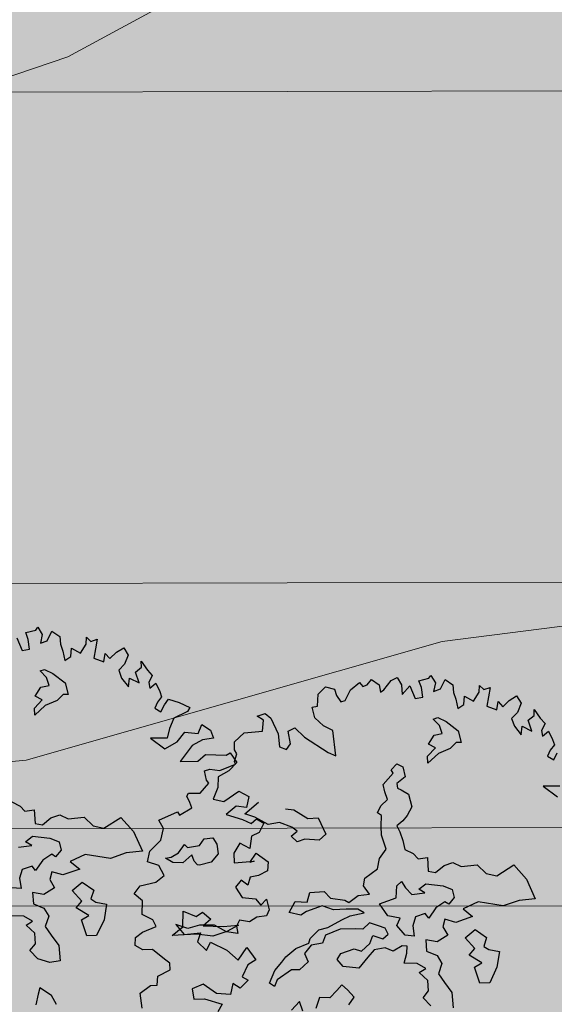
# Model space of a CAD drawing. Units: inches. Extents: x -81 to 106, y -40 to 43.
# Drawn here: x 52 to 55, y -9 to -2 of the extents above; entities that cross this region are included whole.
import ezdxf

# ---------------------------------------------------------------- set-up
doc = ezdxf.new("R2010")
doc.units = ezdxf.units.IN
doc.header["$MEASUREMENT"] = 0
for name, color, linetype in [('BLUE', 5, 'Continuous'), ('G', 76, 'Continuous'), ('Road Side', 9, 'Continuous')]:
    doc.layers.add(name, color=color, linetype=linetype)
for name, color, linetype, lineweight in [('CONTOUR', 254, 'Continuous', 0), ('G1', 112, 'Continuous', 30), ('Gride', 21, 'Continuous', 0), ('line', 28, 'Continuous', 15), ('Open Space', 61, 'Continuous', 20), ('Road Hatch', 9, 'Continuous', 0)]:
    doc.layers.add(name, color=color, linetype=linetype, lineweight=lineweight)

# ---------------------------------------------------------------- blocks, each defined once
blk = doc.blocks.new('TREE-2')
at = {"layer": 'G1'}
for p, q in [((8.505, 0.701), (8.523, 0.397)), ((8.732, 0.743), (8.958, 0.725)), ((8.732, 0.582), (8.732, 0.743)), ((8.958, 0.725), (9.018, 0.767)), ((9.018, 0.767), (9.06, 0.582)), ((8.69, 0.373), (8.732, 0.582)), ((9.06, 0.582), (8.958, 0.415)), ((9.119, 0.415), (9.287, 0.582)), ((9.287, 0.582), (9.412, 0.415)), ((8.523, 0.397), (8.69, 0.373)), ((8.958, 0.415), (9.119, 0.415)), ((9.412, 0.415), (9.37, 0.248)), ((9.37, 0.248), (9.37, 0.087)), ((9.37, 0.087), (9.346, -0.122)), ((9.495, -0.081), (9.573, 0.087)), ((9.573, 0.087), (9.722, -0.081)), ((9.722, -0.081), (9.907, 0.063)), ((9.907, 0.063), (9.967, 0.206)), ((9.967, 0.206), (10.026, 0.087)), ((10.026, 0.087), (10.17, 0.087)), ((10.17, 0.087), (10.068, -0.098)), ((8.751, -0.161), (8.857, -0.161)), ((8.835, -0.343), (8.751, -0.161)), ((8.857, -0.161), (9, -0.305)), ((9.346, -0.122), (9.495, -0.081)), ((10.068, -0.098), (9.967, -0.284)), ((8.835, -0.529), (8.835, -0.343)), ((9, -0.305), (9.186, -0.592)), ((9.967, -0.284), (10.152, -0.433)), ((10.152, -0.433), (10.235, -0.266)), ((10.235, -0.266), (10.295, -0.409)), ((10.295, -0.409), (10.48, -0.325)), ((10.48, -0.325), (10.665, -0.284)), ((10.665, -0.284), (10.707, -0.469)), ((8.464, -0.656), (8.65, -0.508)), ((8.65, -0.508), (8.835, -0.529)), ((9.186, -0.592), (9.165, -0.859)), ((10.564, -0.636), (10.396, -0.719)), ((10.707, -0.469), (10.564, -0.636)), ((8.362, -0.901), (8.587, -0.778)), ((8.587, -0.778), (8.464, -0.656)), ((9.06, -0.821), (8.895, -0.901)), ((9.165, -0.859), (9.06, -0.821)), ((10.396, -0.719), (10.396, -0.904)), ((10.731, -0.881), (10.892, -0.821)), ((10.892, -0.821), (10.934, -0.695)), ((10.934, -0.695), (10.999, -0.922)), ((8.32, -1.045), (8.362, -0.901)), ((8.608, -0.922), (8.32, -1.045)), ((8.895, -0.901), (8.608, -0.922)), ((10.396, -0.904), (10.48, -1.131)), ((10.48, -1.131), (10.564, -0.964)), ((10.564, -0.964), (10.731, -1.131)), ((10.731, -1.131), (10.731, -0.881)), ((11.059, -1.072), (10.934, -1.191)), ((10.999, -0.922), (11.059, -1.072)), ((10.934, -1.191), (10.916, -1.316)), ((10.916, -1.316), (11.077, -1.257)), ((11.077, -1.257), (11.101, -1.46)), ((11.101, -1.46), (11.101, -1.585)), ((10.975, -1.669), (10.874, -1.77)), ((11.101, -1.585), (10.975, -1.669)), ((11.101, -1.77), (11.226, -1.686)), ((11.226, -1.686), (11.429, -1.83)), ((10.874, -1.77), (10.975, -1.895)), ((10.975, -1.895), (11.101, -1.77)), ((11.429, -1.83), (11.614, -2.015)), ((11.202, -2.122), (11.035, -2.307)), ((11.53, -2.08), (11.202, -2.122)), ((11.614, -2.015), (11.53, -2.08)), ((10.564, -2.367), (10.79, -2.695)), ((10.916, -2.492), (10.564, -2.367)), ((11.035, -2.307), (10.916, -2.492)), ((11.101, -2.636), (11.327, -2.492)), ((11.327, -2.492), (11.596, -2.612)), ((11.596, -2.612), (11.739, -2.451)), ((11.739, -2.451), (11.882, -2.636)), ((7.208, -2.69), (7.352, -2.838)), ((10.79, -2.695), (11.101, -2.636)), ((11.387, -2.821), (11.017, -3.066)), ((11.638, -2.779), (11.387, -2.821)), ((11.882, -2.821), (11.638, -2.779)), ((11.882, -2.636), (11.882, -2.821)), ((7.352, -2.838), (7.415, -2.981)), ((7.415, -2.981), (7.622, -3.02)), ((7.622, -3.02), (7.538, -3.311)), ((11.017, -3.066), (11.387, -3.191)), ((11.387, -3.191), (11.596, -3.107)), ((11.596, -3.107), (12.026, -3.274)), ((12.026, -3.274), (12.127, -3.251)), ((12.127, -3.251), (12.193, -3.501)), ((7.538, -3.311), (7.682, -3.392)), ((7.682, -3.392), (7.91, -3.311)), ((7.91, -3.311), (8.117, -3.311)), ((8.117, -3.311), (8.26, -3.455)), ((8.26, -3.455), (8.611, -3.536)), ((7.023, -3.683), (7.31, -3.746)), ((7.208, -3.623), (7.394, -3.56)), ((7.31, -3.746), (7.208, -3.623)), ((7.394, -3.56), (7.741, -3.725)), ((8.611, -3.536), (8.734, -3.785)), ((11.697, -3.663), (11.614, -3.889)), ((11.966, -3.621), (11.697, -3.663)), ((12.193, -3.501), (11.966, -3.621)), ((7.741, -3.725), (7.906, -3.869)), ((7.906, -3.869), (7.889, -4.055)), ((8.734, -3.785), (8.941, -3.907)), ((8.941, -3.907), (9.372, -3.806)), ((9.372, -3.806), (9.537, -4.195)), ((11.614, -3.889), (11.429, -4.098)), ((7.433, -4.135), (7.208, -4.3)), ((7.661, -4.076), (7.433, -4.135)), ((7.724, -4.157), (7.661, -4.076)), ((7.889, -4.055), (7.724, -4.157)), ((11.429, -4.098), (11.638, -4.224)), ((11.638, -4.224), (12.026, -4.116)), ((12.026, -4.116), (12.193, -4.301)), ((6.816, -4.342), (6.774, -4.57)), ((6.938, -4.178), (6.816, -4.342)), ((7.166, -4.178), (6.938, -4.178)), ((7.208, -4.3), (7.166, -4.178)), ((8.362, -4.321), (7.994, -4.36)), ((8.857, -4.588), (8.362, -4.321)), ((9.537, -4.195), (9.579, -4.672)), ((12.193, -4.301), (12.067, -4.51)), ((6.774, -4.57), (6.588, -4.486)), ((7.538, -4.444), (7.436, -4.588)), ((7.745, -4.588), (7.538, -4.444)), ((7.994, -4.36), (8.138, -4.588)), ((11.864, -4.409), (11.596, -4.51)), ((11.596, -4.51), (11.9, -4.737)), ((12.067, -4.51), (11.864, -4.409)), ((6.984, -4.732), (6.921, -4.981)), ((7.208, -4.855), (6.984, -4.732)), ((7.436, -4.588), (7.478, -4.795)), ((8.138, -4.588), (7.745, -4.588)), ((9.228, -4.588), (8.857, -4.588)), ((9.579, -4.672), (9.228, -4.588)), ((11.9, -4.737), (12.049, -4.88)), ((6.921, -4.981), (7.107, -5.146)), ((7.478, -4.795), (7.208, -4.855)), ((7.826, -4.981), (8.092, -4.879)), ((7.948, -5.272), (7.826, -4.981)), ((8.092, -4.879), (8.278, -5.128)), ((10.133, -5.128), (10.01, -4.981)), ((10.01, -4.981), (10.133, -5.002)), ((10.133, -5.002), (10.319, -4.963)), ((10.319, -4.963), (10.505, -4.837)), ((10.505, -4.837), (10.547, -4.921)), ((10.547, -4.921), (10.813, -4.963)), ((10.813, -4.963), (10.957, -4.858)), ((10.957, -4.858), (11.143, -4.9)), ((11.143, -4.9), (11.185, -5.065)), ((12.049, -4.88), (12.193, -4.821)), ((12.318, -4.964), (12.151, -5.125)), ((12.193, -4.821), (12.318, -4.964)), ((6.633, -5.167), (6.363, -5.062)), ((6.777, -5.332), (6.633, -5.167)), ((7.107, -5.146), (7.149, -5.349)), ((8.278, -5.128), (8.155, -5.293)), ((10.34, -5.209), (10.133, -5.128)), ((10.585, -5.107), (10.34, -5.209)), ((10.585, -5.251), (10.585, -5.107)), ((11.185, -5.065), (11.143, -5.272)), ((11.673, -5.209), (11.471, -5.376)), ((11.841, -5.394), (11.673, -5.209)), ((11.966, -5.149), (11.841, -5.394)), ((12.151, -5.125), (11.966, -5.149)), ((6.612, -5.37), (6.777, -5.332)), ((6.735, -5.598), (6.612, -5.37)), ((7.149, -5.349), (7.005, -5.535)), ((7.784, -5.374), (7.948, -5.272)), ((7.99, -5.623), (7.784, -5.374)), ((8.155, -5.293), (8.236, -5.395)), ((8.236, -5.395), (8.443, -5.518)), ((10.627, -5.353), (10.585, -5.251)), ((10.669, -5.374), (10.627, -5.353)), ((10.936, -5.395), (10.669, -5.374)), ((11.143, -5.272), (10.936, -5.395)), ((11.471, -5.376), (11.411, -5.579)), ((6.672, -5.826), (6.735, -5.598)), ((7.005, -5.535), (7.065, -5.763)), ((7.805, -5.661), (7.99, -5.623)), ((8.443, -5.518), (8.278, -5.826)), ((11.411, -5.579), (11.841, -5.686)), ((11.739, -5.686), (11.942, -5.537)), ((11.942, -5.537), (12.127, -5.806)), ((6.507, -5.928), (6.672, -5.826)), ((7.065, -5.763), (7.149, -6.03)), ((7.805, -6.033), (7.805, -5.661)), ((8.278, -5.826), (8.011, -6.096)), ((11.841, -5.686), (11.739, -5.686)), ((12.127, -5.806), (12.049, -5.991)), ((6.612, -6.156), (6.507, -5.928)), ((7.149, -6.03), (7.065, -6.36)), ((8.011, -6.096), (7.805, -6.033)), ((11.429, -5.991), (11.262, -6.098)), ((11.53, -6.14), (11.429, -5.991)), ((11.638, -5.991), (11.53, -6.14)), ((11.823, -6.015), (11.638, -5.991)), ((12.049, -5.991), (11.823, -6.015)), ((6.837, -6.321), (6.612, -6.156)), ((11.262, -6.098), (11.327, -6.361)), ((7.065, -6.36), (6.837, -6.321)), ((9.74, -6.445), (9.841, -6.713)), ((9.967, -6.612), (9.74, -6.445)), ((11.327, -6.361), (11.596, -6.486)), ((11.596, -6.486), (11.656, -6.653)), ((9.841, -6.713), (10.194, -6.797)), ((10.235, -6.63), (9.967, -6.612)), ((10.546, -6.737), (10.235, -6.63)), ((10.749, -6.964), (10.546, -6.737)), ((11.656, -6.653), (11.823, -6.57)), ((11.823, -6.57), (11.799, -6.815)), ((6.363, -6.9), (6.237, -7.107)), ((6.444, -6.777), (6.363, -6.9)), ((6.63, -7.022), (6.444, -6.777)), ((10.194, -6.797), (10.068, -6.964)), ((10.068, -6.964), (10.194, -7.209)), ((10.975, -7.083), (10.749, -6.964)), ((10.999, -6.922), (10.975, -7.083)), ((11.101, -6.815), (10.999, -6.922)), ((11.304, -6.922), (11.101, -6.815)), ((11.489, -6.88), (11.304, -6.922)), ((11.697, -6.922), (11.489, -6.88)), ((11.799, -6.815), (11.697, -6.922)), ((6.672, -7.251), (6.63, -7.022)), ((10.194, -7.209), (10.337, -7.065)), ((10.337, -7.065), (10.623, -7.352)), ((10.623, -7.352), (10.79, -7.639)), ((10.79, -7.639), (11.059, -7.436)), ((11.059, -7.436), (11.16, -7.764)), ((10.957, -7.806), (10.749, -8.015)), ((11.16, -7.764), (10.957, -7.806)), ((9.615, -7.907), (9.573, -8.134)), ((9.883, -7.889), (9.615, -7.907)), ((10.092, -8.176), (9.883, -7.889)), ((10.749, -8.015), (10.85, -8.134)), ((9.573, -8.134), (9.8, -8.2)), ((9.8, -8.2), (10.134, -8.444)), ((10.379, -8.301), (10.092, -8.176)), ((10.504, -8.092), (10.379, -8.301)), ((10.623, -8.241), (10.504, -8.092)), ((10.85, -8.134), (10.623, -8.241)), ((10.134, -8.444), (9.985, -8.57))]:
    blk.add_line(p, q, dxfattribs=at)
blk = doc.blocks.new('TREE-1')
at = {"layer": 'G'}
for p, q in [((5.265, -1.065), (5.426, -1.065)), ((5.353, -1.174), (5.265, -1.065)), ((5.426, -1.065), (5.499, -1.19)), ((6.427, -1.262), (6.515, -1.05)), ((6.515, -1.05), (6.696, -0.962)), ((6.696, -0.962), (6.841, -1.065)), ((6.841, -1.065), (6.841, -1.19)), ((7.127, -1.174), (7.339, -1.102)), ((7.339, -1.102), (7.376, -1.19)), ((7.464, -1.19), (7.573, -1.122)), ((7.573, -1.122), (7.681, -1.262)), ((4.69, -1.387), (4.923, -1.283)), ((4.923, -1.283), (5.265, -1.371)), ((5.265, -1.371), (5.353, -1.174)), ((5.499, -1.19), (5.535, -1.517)), ((6.302, -1.46), (6.323, -1.247)), ((6.323, -1.247), (6.427, -1.262)), ((6.841, -1.19), (6.878, -1.335)), ((6.966, -1.335), (7.127, -1.174)), ((7.376, -1.19), (7.464, -1.19)), ((7.681, -1.262), (7.661, -1.408)), ((7.733, -1.387), (7.93, -1.262)), ((7.93, -1.262), (8.055, -1.247)), ((8.055, -1.247), (8.091, -1.408)), ((4.638, -1.532), (4.69, -1.387)), ((5.535, -1.517), (5.478, -1.766)), ((5.732, -1.532), (5.872, -1.517)), ((5.872, -1.517), (5.996, -1.745)), ((6.411, -1.657), (6.302, -1.46)), ((6.878, -1.335), (6.966, -1.335)), ((7.661, -1.408), (7.733, -1.387)), ((8.091, -1.408), (8.039, -1.584)), ((8.039, -1.584), (8.236, -1.48)), ((8.236, -1.48), (8.252, -1.745)), ((8.433, -1.444), (8.63, -1.46)), ((8.433, -1.584), (8.433, -1.444)), ((8.63, -1.46), (8.682, -1.423)), ((8.682, -1.423), (8.718, -1.584)), ((4.565, -1.745), (4.654, -1.62)), ((4.654, -1.62), (4.638, -1.532)), ((5.696, -1.781), (5.732, -1.532)), ((6.551, -1.802), (6.411, -1.657)), ((8.397, -1.766), (8.433, -1.584)), ((8.718, -1.584), (8.63, -1.729)), ((8.77, -1.729), (8.915, -1.584)), ((8.915, -1.584), (9.024, -1.729)), ((3.938, -1.911), (3.959, -1.729)), ((3.959, -1.729), (4.068, -1.729)), ((4.068, -1.729), (4.244, -1.817)), ((4.244, -1.817), (4.565, -1.802)), ((4.565, -1.802), (4.565, -1.745)), ((5.478, -1.766), (5.587, -1.854)), ((5.587, -1.854), (5.696, -1.781)), ((5.996, -1.745), (6.323, -2.175)), ((6.447, -2.284), (6.551, -1.802)), ((8.252, -1.745), (8.397, -1.766)), ((8.63, -1.729), (8.77, -1.729)), ((9.024, -1.729), (8.988, -1.875)), ((8.988, -1.875), (8.988, -2.015)), ((3.477, -2.072), (3.528, -2.035)), ((3.492, -2.212), (3.477, -2.072)), ((3.528, -2.035), (3.544, -2.035)), ((3.544, -2.035), (3.741, -2.103)), ((3.741, -2.103), (3.959, -1.978)), ((3.959, -1.978), (3.938, -1.911)), ((8.988, -2.015), (8.967, -2.196)), ((9.097, -2.16), (9.164, -2.015)), ((9.164, -2.015), (9.294, -2.16)), ((9.294, -2.16), (9.455, -2.035)), ((9.455, -2.035), (9.506, -1.911)), ((9.506, -1.911), (9.558, -2.015)), ((9.558, -2.015), (9.683, -2.015)), ((9.683, -2.015), (9.595, -2.175)), ((3.492, -2.321), (3.492, -2.212)), ((6.323, -2.175), (6.447, -2.284)), ((8.45, -2.23), (8.542, -2.23)), ((8.524, -2.388), (8.45, -2.23)), ((8.542, -2.23), (8.667, -2.355)), ((8.967, -2.196), (9.097, -2.16)), ((9.595, -2.175), (9.506, -2.336)), ((2.813, -2.336), (3.207, -2.3)), ((2.849, -2.518), (2.813, -2.336)), ((3.207, -2.3), (3.222, -2.372)), ((3.222, -2.372), (3.492, -2.321)), ((8.524, -2.55), (8.524, -2.388)), ((8.667, -2.355), (8.828, -2.605)), ((9.506, -2.336), (9.667, -2.466)), ((9.667, -2.466), (9.74, -2.321)), ((9.74, -2.321), (9.792, -2.445)), ((9.792, -2.445), (9.952, -2.372)), ((9.952, -2.372), (10.113, -2.336)), ((10.113, -2.336), (10.149, -2.497)), ((2.725, -2.715), (2.849, -2.518)), ((4.423, -2.766), (4.746, -2.641)), ((8.201, -2.659), (8.362, -2.531)), ((8.362, -2.531), (8.524, -2.55)), ((8.828, -2.605), (8.81, -2.836)), ((10.025, -2.642), (9.88, -2.715)), ((10.149, -2.497), (10.025, -2.642)), ((2.346, -3.021), (2.455, -2.839)), ((2.455, -2.839), (2.725, -2.715)), ((4.584, -2.891), (4.423, -2.766)), ((7.363, -2.888), (7.506, -2.818)), ((7.506, -2.818), (7.594, -2.906)), ((8.112, -2.873), (8.307, -2.766)), ((8.307, -2.766), (8.201, -2.659)), ((8.719, -2.803), (8.575, -2.873)), ((8.81, -2.836), (8.719, -2.803)), ((9.88, -2.715), (9.88, -2.876)), ((10.17, -2.855), (10.31, -2.803)), ((10.31, -2.803), (10.346, -2.694)), ((10.346, -2.694), (10.403, -2.891)), ((2.528, -3.161), (2.346, -3.021)), ((4.782, -3.104), (4.584, -2.891)), ((5.194, -2.928), (5.337, -2.998)), ((5.337, -2.998), (5.535, -3.248)), ((7.128, -3.104), (7.378, -2.961)), ((7.378, -2.961), (7.363, -2.888)), ((7.594, -2.906), (7.576, -3.104)), ((8.076, -2.998), (8.112, -2.873)), ((8.326, -2.891), (8.076, -2.998)), ((8.575, -2.873), (8.326, -2.891)), ((9.88, -2.876), (9.952, -3.073)), ((9.952, -3.073), (10.025, -2.927)), ((10.025, -2.927), (10.17, -3.073)), ((10.17, -3.073), (10.17, -2.855)), ((10.455, -3.021), (10.346, -3.125)), ((10.403, -2.891), (10.455, -3.021)), ((2.564, -3.379), (2.528, -3.161)), ((4.996, -3.141), (4.782, -3.104)), ((5.194, -3.303), (4.996, -3.141)), ((7.11, -3.248), (7.128, -3.104)), ((7.378, -3.175), (7.363, -3.266)), ((7.576, -3.104), (7.378, -3.175)), ((10.346, -3.125), (10.331, -3.234)), ((10.331, -3.234), (10.471, -3.182)), ((10.471, -3.182), (10.492, -3.358)), ((1.9, -3.519), (2.061, -3.41)), ((2.061, -3.41), (2.367, -3.446)), ((2.367, -3.446), (2.564, -3.379)), ((5.121, -3.464), (5.264, -3.409)), ((5.264, -3.409), (5.194, -3.303)), ((5.535, -3.248), (5.73, -3.303)), ((5.73, -3.303), (5.766, -3.644)), ((6.948, -3.479), (7.11, -3.409)), ((7.11, -3.409), (7.11, -3.248)), ((7.363, -3.266), (7.415, -3.318)), ((7.415, -3.318), (7.521, -3.443)), ((10.492, -3.358), (10.492, -3.467)), ((2.009, -3.7), (1.9, -3.519)), ((5.194, -3.607), (5.121, -3.464)), ((6.842, -3.586), (6.948, -3.479)), ((6.897, -3.659), (6.842, -3.586)), ((7.521, -3.443), (7.506, -3.696)), ((10.383, -3.54), (10.295, -3.628)), ((10.492, -3.467), (10.383, -3.54)), ((1.916, -3.949), (2.009, -3.7)), ((5.355, -3.607), (5.194, -3.607)), ((5.605, -3.714), (5.355, -3.607)), ((5.766, -3.644), (5.605, -3.714)), ((6.824, -3.854), (6.897, -3.659)), ((7.506, -3.696), (7.363, -3.821)), ((10.295, -3.628), (10.383, -3.737)), ((10.383, -3.737), (10.492, -3.628)), ((2.077, -4.11), (1.916, -3.949)), ((6.772, -4.016), (6.824, -3.854)), ((7.253, -3.891), (7.11, -3.946)), ((7.11, -3.946), (7.128, -4.071)), ((7.363, -3.821), (7.253, -3.891)), ((2.097, -4.255), (2.077, -4.11)), ((2.58, -4.43), (2.686, -4.144)), ((2.686, -4.144), (2.884, -4.324)), ((6.772, -4.302), (6.772, -4.016)), ((7.128, -4.071), (7.128, -4.25)), ((10.025, -4.146), (10.222, -4.432)), ((10.331, -4.255), (10.025, -4.146)), ((1.594, -4.468), (1.651, -4.323)), ((1.651, -4.323), (1.812, -4.271)), ((1.812, -4.271), (2.097, -4.255)), ((2.884, -4.324), (3.028, -4.287)), ((3.028, -4.287), (3.134, -4.467)), ((6.592, -4.427), (6.772, -4.302)), ((7.128, -4.25), (7.11, -4.427)), ((1.703, -4.592), (1.594, -4.468)), ((2.33, -4.522), (2.58, -4.43)), ((2.778, -4.647), (2.33, -4.522)), ((3.134, -4.467), (2.954, -4.537)), ((2.954, -4.537), (3.314, -4.68)), ((6.485, -4.607), (6.592, -4.427)), ((7.11, -4.427), (7.235, -4.555)), ((1.88, -4.65), (1.703, -4.592)), ((2.04, -4.899), (1.88, -4.65)), ((3.064, -4.79), (2.778, -4.647)), ((3.314, -4.68), (3.6, -4.753)), ((4.606, -4.842), (4.782, -4.68)), ((4.782, -4.68), (4.999, -4.769)), ((4.999, -4.769), (5.105, -4.607)), ((5.105, -4.607), (5.373, -4.68)), ((5.373, -4.68), (5.447, -4.842)), ((6.126, -4.823), (6.199, -4.698)), ((6.199, -4.698), (6.485, -4.607)), ((7.235, -4.555), (7.29, -4.68)), ((7.29, -4.68), (7.469, -4.714)), ((7.469, -4.714), (7.396, -4.967)), ((2.113, -5.007), (2.04, -4.899)), ((3.35, -4.79), (3.064, -4.79)), ((3.6, -4.753), (3.35, -4.79)), ((4.801, -4.967), (4.606, -4.842)), ((4.926, -4.93), (4.801, -4.967)), ((5.248, -4.93), (4.926, -4.93)), ((5.428, -5.073), (5.248, -4.93)), ((5.447, -4.842), (5.696, -4.967)), ((6.181, -5.018), (6.126, -4.823)), ((2.077, -5.132), (2.113, -5.007)), ((5.66, -5.143), (5.428, -5.073)), ((5.696, -4.967), (5.751, -5.037)), ((5.751, -5.037), (5.964, -4.967)), ((5.964, -4.967), (6.181, -5.018)), ((6.644, -5.253), (6.732, -5.04)), ((6.732, -5.04), (6.842, -4.985)), ((6.842, -4.985), (6.875, -5.128)), ((7.396, -4.967), (7.521, -5.037)), ((7.521, -5.037), (7.719, -4.967)), ((7.719, -4.967), (7.899, -4.967)), ((7.899, -4.967), (8.024, -5.092)), ((8.024, -5.092), (8.329, -5.162)), ((1.382, -5.365), (1.615, -5.293)), ((1.615, -5.293), (1.74, -5.329)), ((1.74, -5.329), (1.812, -5.168)), ((1.812, -5.168), (2.077, -5.132)), ((5.212, -5.36), (5.517, -5.305)), ((5.517, -5.305), (5.696, -5.287)), ((5.876, -5.217), (5.66, -5.143)), ((5.696, -5.287), (5.964, -5.323)), ((5.964, -5.323), (5.876, -5.217)), ((6.303, -5.253), (6.644, -5.253)), ((6.376, -5.524), (6.303, -5.253)), ((6.875, -5.128), (6.948, -5.29)), ((6.948, -5.29), (7.198, -5.345)), ((7.11, -5.238), (7.271, -5.183)), ((7.198, -5.345), (7.11, -5.238)), ((7.271, -5.183), (7.573, -5.326)), ((8.329, -5.162), (8.435, -5.378)), ((1.325, -5.651), (1.382, -5.365)), ((4.767, -5.521), (4.819, -5.448)), ((4.819, -5.448), (5.035, -5.342)), ((5.124, -5.485), (5.017, -5.61)), ((5.035, -5.342), (5.212, -5.36)), ((5.428, -5.467), (5.124, -5.485)), ((5.715, -5.558), (5.428, -5.467)), ((7.573, -5.326), (7.716, -5.451)), ((7.716, -5.451), (7.701, -5.613)), ((8.435, -5.378), (8.615, -5.485)), ((8.615, -5.485), (8.99, -5.396)), ((8.99, -5.396), (9.133, -5.735)), ((4.158, -5.701), (4.264, -5.628)), ((4.264, -5.628), (4.496, -5.54)), ((4.496, -5.54), (4.767, -5.521)), ((4.801, -5.573), (4.624, -5.683)), ((4.624, -5.683), (4.639, -5.86)), ((5.017, -5.61), (4.801, -5.573)), ((5.84, -5.61), (5.715, -5.558)), ((6.001, -5.54), (5.84, -5.61)), ((6.144, -5.646), (6.001, -5.54)), ((6.251, -5.735), (6.144, -5.646)), ((6.589, -5.649), (6.376, -5.524)), ((6.482, -5.756), (6.589, -5.649)), ((7.305, -5.683), (7.11, -5.826)), ((7.503, -5.631), (7.305, -5.683)), ((7.558, -5.701), (7.503, -5.631)), ((7.701, -5.613), (7.558, -5.701)), ((3.798, -6.003), (3.978, -5.808)), ((3.978, -5.808), (4.158, -5.701)), ((4.639, -5.86), (4.426, -5.951)), ((5.876, -5.915), (5.983, -5.79)), ((5.983, -5.79), (6.144, -5.915)), ((6.144, -5.915), (6.269, -5.86)), ((6.269, -5.86), (6.251, -5.735)), ((6.571, -5.988), (6.482, -5.756)), ((6.769, -5.863), (6.732, -6.061)), ((6.875, -5.719), (6.769, -5.863)), ((7.073, -5.719), (6.875, -5.719)), ((7.11, -5.826), (7.073, -5.719)), ((8.112, -5.844), (7.792, -5.878)), ((7.792, -5.878), (7.917, -6.076)), ((8.542, -6.076), (8.112, -5.844)), ((9.133, -5.735), (9.169, -6.149)), ((3.871, -6.094), (3.798, -6.003)), ((3.96, -5.988), (3.871, -6.094)), ((4.283, -5.896), (3.96, -5.988)), ((4.426, -5.951), (4.283, -5.896)), ((5.178, -6.003), (5.285, -5.915)), ((5.248, -6.164), (5.178, -6.003)), ((5.285, -5.915), (5.553, -5.915)), ((5.553, -5.915), (5.678, -6.003)), ((5.678, -6.003), (5.876, -5.915)), ((5.913, -6.058), (5.751, -6.149)), ((6.126, -6.094), (5.913, -6.058)), ((6.732, -6.061), (6.571, -5.988)), ((7.396, -5.951), (7.308, -6.076)), ((7.576, -6.076), (7.396, -5.951)), ((5.517, -6.292), (5.248, -6.164)), ((5.751, -6.149), (5.517, -6.292)), ((6.251, -6.201), (6.126, -6.094)), ((6.449, -6.164), (6.251, -6.201)), ((6.537, -6.201), (6.449, -6.164)), ((6.485, -6.326), (6.537, -6.201)), ((6.915, -6.201), (6.86, -6.417)), ((7.11, -6.308), (6.915, -6.201)), ((7.345, -6.256), (7.11, -6.308)), ((7.308, -6.076), (7.345, -6.256)), ((7.917, -6.076), (7.576, -6.076)), ((8.865, -6.076), (8.542, -6.076)), ((9.169, -6.149), (8.865, -6.076)), ((6.376, -6.488), (6.485, -6.326)), ((6.86, -6.417), (7.022, -6.561)), ((7.646, -6.417), (7.878, -6.329)), ((7.753, -6.67), (7.646, -6.417)), ((7.878, -6.329), (8.039, -6.545)), ((4.228, -6.527), (4.03, -6.634)), ((4.228, -6.722), (4.228, -6.527)), ((4.621, -6.579), (4.478, -6.759)), ((4.801, -6.652), (4.621, -6.579)), ((4.977, -6.561), (4.801, -6.652)), ((5.105, -6.491), (4.977, -6.561)), ((5.175, -6.616), (5.105, -6.491)), ((5.248, -6.795), (5.175, -6.616)), ((6.61, -6.579), (6.376, -6.488)), ((6.735, -6.722), (6.61, -6.579)), ((7.022, -6.561), (7.058, -6.737)), ((8.039, -6.545), (7.933, -6.689)), ((5.105, -6.902), (5.248, -6.795)), ((6.592, -6.756), (6.735, -6.722)), ((6.699, -6.954), (6.592, -6.756)), ((7.058, -6.737), (6.933, -6.899)), ((7.61, -6.759), (7.753, -6.67)), ((7.789, -6.975), (7.61, -6.759)), ((7.933, -6.689), (8.003, -6.777)), ((8.003, -6.777), (8.182, -6.884)), ((6.644, -7.152), (6.699, -6.954)), ((6.933, -6.899), (6.985, -7.097)), ((7.628, -7.009), (7.789, -6.975)), ((7.628, -7.332), (7.628, -7.009)), ((8.182, -6.884), (8.039, -7.152)), ((6.501, -7.24), (6.644, -7.152)), ((6.985, -7.097), (7.058, -7.329)), ((8.039, -7.152), (7.808, -7.387)), ((6.592, -7.438), (6.501, -7.24)), ((7.058, -7.329), (6.985, -7.615)), ((7.808, -7.387), (7.628, -7.332))]:
    blk.add_line(p, q, dxfattribs=at)

msp = doc.modelspace()

# ---------------------------------------------------------------- hatches: boundary and pattern name
at = {"layer": 'Open Space'}
msp.add_hatch(color=256, dxfattribs=at).paths.add_polyline_path([(61.2524, -1.4088), (60.6829, -1.4106), (56.6809, -1.4233), (56.6999, -7.4295), (-0.8753, -7.5597), (48.5779, -11.528), (48.5779, -16.938), (61.4716, -16.938)])
at = {"layer": 'Road Hatch'}
msp.add_hatch(color=256, dxfattribs=at).paths.add_polyline_path([(56.6857, -2.9295), (-0.8827, -3.0597, 0.728075), (-1.199, -12.0497), (42.8491, -15.5843, -0.390951), (44.0764, -16.914), (44.0764, -16.938), (47.0779, -16.938), (47.0779, -15.0519), (47.0779, -14.1437, 0.390951), (45.8506, -12.814), (-0.4579, -9.0981, -0.597926), (-0.3556, -6.0586), (56.6952, -5.9295)])
at = {"layer": 'Road Side'}
h = msp.add_hatch(dxfattribs=at)
h.set_pattern_fill('DOTS', color=256, scale=7, style=0)
h.paths.add_polyline_path([(56.6809, -1.4233), (40.673, -1.4739), (37.8029, -1.472), (17.793, -1.5353), (17.7929, -1.5175), (-1.0789, -1.5602, 0.75525), (-1.5059, -13.5299), (40.9668, -16.938), (44.0762, -16.938, 0.396158), (42.8491, -15.5843), (-1.199, -12.0497, -0.728075), (-0.8827, -3.0597), (56.6857, -2.9295)])
h.paths.add_polyline_path([(48.5779, -11.528), (-0.8753, -7.5597), (56.6999, -7.4295), (56.6952, -5.9295), (-0.3556, -6.0586, 0.597926), (-0.4579, -9.0981), (45.8506, -12.814, -0.390951), (47.0779, -14.1437), (47.0779, -16.938), (48.5779, -16.938)])
h.paths.add_polyline_path([(44.0764, -16.938), (40.9668, -16.938), (42.5764, -17.0672), (42.5764, -20.3017), (44.0764, -20.371)])
h.paths.add_polyline_path([(48.5779, -16.938), (47.0779, -16.938), (47.0779, -20.2527), (48.5779, -20.1938)])

# ---------------------------------------------------------------- linework, layer by layer
at = {"layer": 'CONTOUR'}
for points in [[(10.1698, 1.3058), (11.1981, 0.5201), (12.1659, 0.4597), (13.4967, 0.1575), (16.0372, -0.9303), (18.1542, -2.3808), (19.5455, -2.8643), (23.9611, -2.1995), (24.7532, -2.3091), (30.1367, -4.3639), (33.9474, -4.3034), (46.0958, -3.8622), (48.8701, -3.8131), (52.0759, -2.7253), (55.6447, -0.7913), (56.6125, 0.1756), (56.7335, 1.3239), (57.2174, 2.8952), (58.7901, 5.4335), (61.2094, 5.8679), (62.5401, 6.2909)], [(9.3613, -6.7785), (10.6917, -6.8993), (14.5015, -7.0806), (19.7626, -7.0806), (24.8424, -7.0806), (25.9914, -7.3827), (29.015, -8.289), (31.313, -8.4098), (33.4295, -8.2286), (44.9285, -7.3827), (49.2826, -7.2618), (51.8224, -7.0202), (54.3623, -6.2951), (57.2045, -5.9326), (58.3535, -5.5701), (60.0468, -3.9387), (62.1028, -2.9116), (62.7681, -2.549)]]:
    msp.add_lwpolyline(points, dxfattribs=at)
at = {"layer": 'Gride'}
msp.add_line((-17.4558, -7.8635), (69.8263, -7.9227), dxfattribs=at)
at = {"layer": 'line'}
for p, q in [((-0.8827, -3.0597), (56.6857, -2.9295)), ((-0.3556, -6.0586), (56.6952, -5.9295)), ((-0.8753, -7.5597), (56.6999, -7.4295))]:
    msp.add_line(p, q, dxfattribs=at)

# ---------------------------------------------------------------- block references
at = {"layer": 'BLUE'}
for name, p, xscale, yscale, zscale, rotation in [('TREE-2', (49.6091, -7.2277), 0.2762535577500331, 0.2762535577499996, 0.27625355775, 19.17306922766322), ('TREE-1', (51.5459, -6.9815), 0.3169584000000292, 0.3169583999999332, 0.3169584, 19.17306922765759)]:
    msp.add_blockref(name, p, dxfattribs=dict(at, xscale=xscale, yscale=yscale, zscale=zscale, rotation=rotation))

doc.saveas('drawing.dxf')
